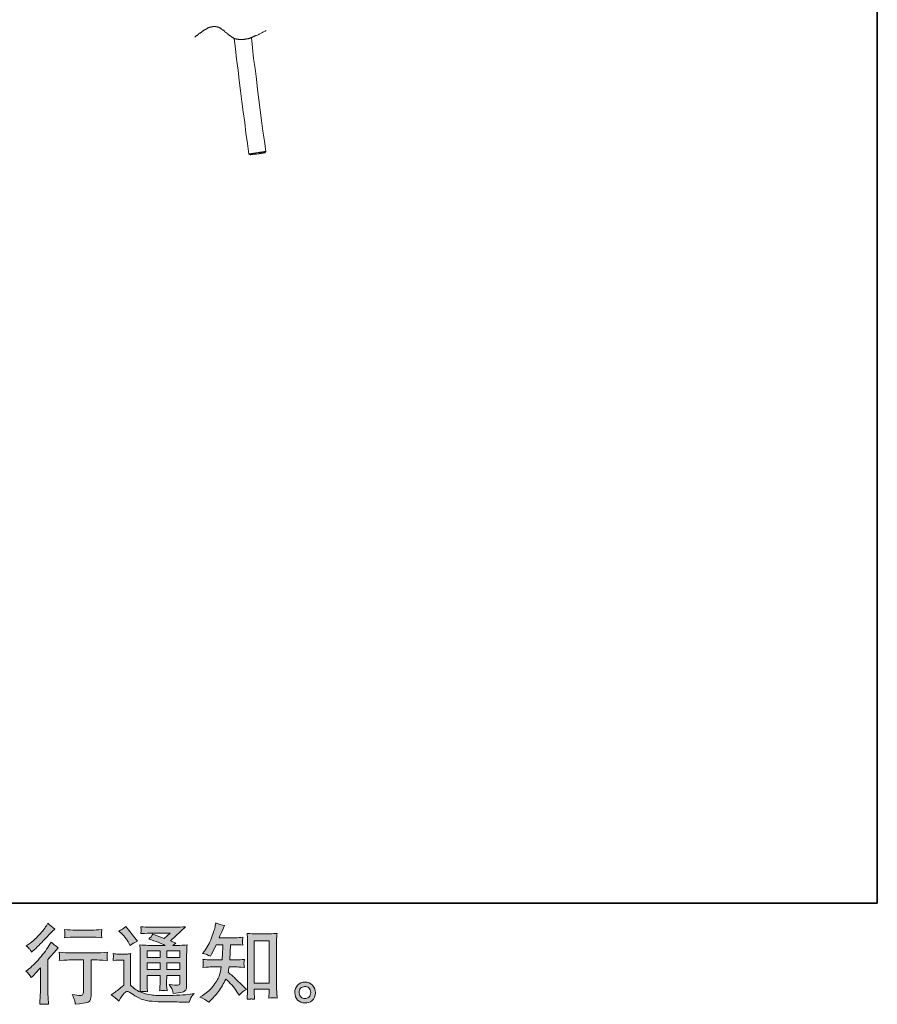
# Model space of a CAD drawing. Units: inches. Extents: x -463 to 528, y -299 to 407.
# Drawn here: x 279 to 528, y -299 to -13 of the extents above; entities that cross this region are included whole.
import ezdxf

# ---------------------------------------------------------------- set-up
doc = ezdxf.new("R2010")
doc.units = ezdxf.units.IN
doc.header["$MEASUREMENT"] = 0
doc.layers.add('图层 1', color=7, linetype='Continuous')

msp = doc.modelspace()

# ---------------------------------------------------------------- hatches: boundary and pattern name
at = {"layer": '图层 1'}
h = msp.add_hatch(color=7, dxfattribs=at)
h.dxf.hatch_style = 2
edge = h.paths.add_edge_path()
edge.add_spline(control_points=[(282.36, -291.15), (282.36, -291.15), (282.69, -290.8), (282.69, -290.8), (282.69, -290.8), (283.92, -289.52), (283.92, -289.52), (284.15, -289.27), (284.5, -288.88), (284.98, -288.36), (284.98, -288.36), (284.98, -295.32), (284.98, -295.32), (284.98, -295.73), (284.96, -296.21), (284.93, -296.75), (284.9, -297.29), (284.86, -298.01), (284.81, -298.92), (285.5, -298.82), (286.36, -298.82), (287.38, -298.92), (287.38, -298.92), (287.23, -296.92), (287.23, -296.92), (287.2, -296.52), (287.18, -295.99), (287.18, -295.32), (287.18, -295.32), (287.18, -285.92), (287.18, -285.92), (287.18, -285.92), (287.95, -285.03), (287.95, -285.03), (287.95, -285.03), (288.96, -283.87), (288.96, -283.87), (288.96, -283.87), (290.14, -282.49), (290.14, -282.49), (289.32, -281.85), (288.65, -281.29), (288.12, -280.81), (288.12, -280.81), (287.75, -281.45), (287.75, -281.45), (286.98, -282.75), (285.99, -284.11), (284.78, -285.52), (283.58, -286.94), (282.39, -288.1), (281.21, -289), (281.21, -289), (280.79, -289.32), (280.79, -289.32), (281.41, -289.78), (281.94, -290.39), (282.36, -291.15)], knot_values=[0, 0, 0, 0, 0.352778, 0.352778, 0.352778, 0.705556, 0.705556, 0.705556, 1.058333, 1.058333, 1.058333, 1.411111, 1.411111, 1.411111, 1.763889, 1.763889, 1.763889, 2.116667, 2.116667, 2.116667, 2.469444, 2.469444, 2.469444, 2.822222, 2.822222, 2.822222, 3.175, 3.175, 3.175, 3.527778, 3.527778, 3.527778, 3.880556, 3.880556, 3.880556, 4.233333, 4.233333, 4.233333, 4.586111, 4.586111, 4.586111, 4.938889, 4.938889, 4.938889, 5.291667, 5.291667, 5.291667, 5.644444, 5.644444, 5.644444, 5.997222, 5.997222, 5.997222, 6.35, 6.35, 6.35, 6.702778, 6.702778, 6.702778, 6.702778], degree=3, periodic=0)
edge.add_line((282.36, -291.15), (282.36, -291.15))
edge = h.paths.add_edge_path()
edge.add_spline(control_points=[(281.89, -282.93), (282.04, -283.13), (282.23, -283.41), (282.45, -283.77), (282.45, -283.77), (282.74, -283.5), (282.74, -283.5), (283.94, -282.4), (285.12, -281.23), (286.27, -280), (287.42, -278.78), (288.14, -278.03), (288.42, -277.75), (288.42, -277.75), (289.16, -277.04), (289.16, -277.04), (288.45, -276.51), (287.79, -275.95), (287.18, -275.36), (287.18, -275.36), (286.74, -276.07), (286.74, -276.07), (286.13, -277.04), (285.3, -278.07), (284.25, -279.16), (283.2, -280.24), (282.25, -281.04), (281.41, -281.55), (281.41, -281.55), (280.84, -281.9), (280.84, -281.9), (281.39, -282.39), (281.73, -282.73), (281.89, -282.93)], knot_values=[0, 0, 0, 0, 0.352778, 0.352778, 0.352778, 0.705556, 0.705556, 0.705556, 1.058333, 1.058333, 1.058333, 1.411111, 1.411111, 1.411111, 1.763889, 1.763889, 1.763889, 2.116667, 2.116667, 2.116667, 2.469444, 2.469444, 2.469444, 2.822222, 2.822222, 2.822222, 3.175, 3.175, 3.175, 3.527778, 3.527778, 3.527778, 3.880556, 3.880556, 3.880556, 3.880556], degree=3, periodic=0)
edge.add_line((281.89, -282.93), (281.89, -282.93))
edge = h.paths.add_edge_path()
edge.add_spline(control_points=[(290.46, -283.79), (290.46, -283.79), (290.56, -284.6), (290.56, -284.6), (290.56, -284.64), (290.55, -284.76), (290.54, -284.96), (290.53, -285.16), (290.52, -285.34), (290.51, -285.5), (290.51, -285.65), (290.49, -285.89), (290.46, -286.2), (292.48, -286.06), (293.53, -286), (293.61, -286), (293.61, -286), (297.51, -286), (297.51, -286), (297.51, -286), (297.51, -294.68), (297.51, -294.68), (297.51, -295.34), (297.45, -295.78), (297.35, -296), (297.24, -296.22), (296.97, -296.34), (296.53, -296.34), (296.08, -296.35), (295.3, -296.26), (294.18, -296.06), (294.66, -296.97), (294.93, -297.58), (295, -297.9), (295.06, -298.22), (295.11, -298.55), (295.14, -298.88), (296.98, -298.68), (298.12, -298.51), (298.57, -298.39), (299.03, -298.27), (299.34, -298.04), (299.49, -297.7), (299.64, -297.36), (299.72, -296.76), (299.72, -295.89), (299.72, -295.89), (299.72, -286), (299.72, -286), (299.72, -286), (301.1, -286), (301.1, -286), (301.38, -286), (302.5, -286.06), (304.48, -286.2), (304.41, -285.5), (304.37, -285.09), (304.36, -284.99), (304.35, -284.89), (304.36, -284.74), (304.38, -284.56), (304.4, -284.38), (304.43, -284.12), (304.48, -283.79), (303.1, -283.9), (301.96, -283.96), (301.07, -283.96), (301.07, -283.96), (293.61, -283.96), (293.61, -283.96), (292.92, -283.96), (291.87, -283.9), (290.46, -283.79)], knot_values=[0, 0, 0, 0, 0.352778, 0.352778, 0.352778, 0.705556, 0.705556, 0.705556, 1.058333, 1.058333, 1.058333, 1.411111, 1.411111, 1.411111, 1.763889, 1.763889, 1.763889, 2.116667, 2.116667, 2.116667, 2.469444, 2.469444, 2.469444, 2.822222, 2.822222, 2.822222, 3.175, 3.175, 3.175, 3.527778, 3.527778, 3.527778, 3.880556, 3.880556, 3.880556, 4.233333, 4.233333, 4.233333, 4.586111, 4.586111, 4.586111, 4.938889, 4.938889, 4.938889, 5.291667, 5.291667, 5.291667, 5.644444, 5.644444, 5.644444, 5.997222, 5.997222, 5.997222, 6.35, 6.35, 6.35, 6.702778, 6.702778, 6.702778, 7.055556, 7.055556, 7.055556, 7.408333, 7.408333, 7.408333, 7.761111, 7.761111, 7.761111, 8.113889, 8.113889, 8.113889, 8.466667, 8.466667, 8.466667, 8.466667], degree=3, periodic=0)
edge.add_line((290.46, -283.79), (290.46, -283.79))
edge = h.paths.add_edge_path()
edge.add_spline(control_points=[(299.91, -277.35), (299.91, -277.35), (295, -277.35), (295, -277.35), (294.25, -277.35), (293.24, -277.29), (291.99, -277.17), (291.99, -277.17), (292.09, -277.96), (292.09, -277.96), (292.13, -278.21), (292.13, -278.47), (292.09, -278.72), (292.06, -278.98), (292.03, -279.26), (291.99, -279.58), (293.16, -279.45), (294.17, -279.39), (295, -279.39), (295, -279.39), (299.91, -279.39), (299.91, -279.39), (300.69, -279.39), (301.67, -279.45), (302.87, -279.58), (302.87, -279.58), (302.75, -278.83), (302.75, -278.83), (302.72, -278.74), (302.71, -278.59), (302.73, -278.37), (302.73, -278.1), (302.78, -277.69), (302.87, -277.17), (301.57, -277.29), (300.59, -277.35), (299.91, -277.35)], knot_values=[0, 0, 0, 0, 0.352778, 0.352778, 0.352778, 0.705556, 0.705556, 0.705556, 1.058333, 1.058333, 1.058333, 1.411111, 1.411111, 1.411111, 1.763889, 1.763889, 1.763889, 2.116667, 2.116667, 2.116667, 2.469444, 2.469444, 2.469444, 2.822222, 2.822222, 2.822222, 3.175, 3.175, 3.175, 3.527778, 3.527778, 3.527778, 3.880556, 3.880556, 3.880556, 4.233333, 4.233333, 4.233333, 4.233333], degree=3, periodic=0)
edge.add_line((299.91, -277.35), (299.91, -277.35))
h = msp.add_hatch(color=7, dxfattribs=at)
h.dxf.hatch_style = 2
h.paths.add_polyline_path([(315.97, -283.33), (319.75, -283.33), (319.75, -285.36), (315.97, -285.36)])
h.paths.add_polyline_path([(315.97, -286.91), (319.75, -286.91), (319.75, -288.82), (315.97, -288.82)])
h.paths.add_polyline_path([(321.69, -286.91), (325.54, -286.91), (325.54, -288.82), (321.69, -288.82)])
h.paths.add_polyline_path([(321.69, -283.33), (325.54, -283.33), (325.54, -285.36), (321.69, -285.36)])
edge = h.paths.add_edge_path()
edge.add_spline(control_points=[(308.52, -278.29), (308.7, -278.47), (309.05, -278.86), (309.56, -279.45), (310.07, -280.04), (310.45, -280.6), (310.69, -281.11), (310.69, -281.11), (311.04, -281.82), (311.04, -281.82), (311.7, -281.34), (312.4, -280.93), (313.16, -280.59), (313.16, -280.59), (309.81, -276.34), (309.81, -276.34), (309.15, -276.84), (308.47, -277.27), (307.76, -277.63), (307.76, -277.63), (308.52, -278.29), (308.52, -278.29)], knot_values=[0, 0, 0, 0, 1, 1, 1, 2, 2, 2, 3, 3, 3, 4, 4, 4, 5, 5, 5, 6, 6, 6, 7, 7, 7, 7], degree=3, periodic=0)
edge = h.paths.add_edge_path()
edge.add_spline(control_points=[(307.76, -297.96), (308.43, -296.83), (308.96, -296.06), (309.34, -295.67), (309.67, -295.32), (309.95, -295.15), (310.18, -295.16), (310.42, -295.17), (310.84, -295.38), (311.43, -295.79), (312.02, -296.2), (312.75, -296.63), (313.62, -297.08), (314.49, -297.54), (315.48, -297.83), (316.58, -297.96), (317.68, -298.09), (318.86, -298.17), (320.11, -298.19), (320.11, -298.19), (322.65, -298.21), (322.65, -298.21), (324.66, -298.24), (326.15, -298.27), (327.14, -298.28), (327.14, -298.28), (328.18, -298.31), (328.18, -298.31), (328.47, -297.55), (328.7, -297.04), (328.87, -296.79), (329.03, -296.53), (329.3, -296.2), (329.66, -295.77), (329.66, -295.77), (328.55, -295.94), (328.55, -295.94), (326.8, -296.22), (324.46, -296.36), (321.52, -296.36), (319.64, -296.38), (318.18, -296.33), (317.13, -296.21), (316.09, -296.1), (315.03, -295.78), (313.94, -295.25), (314.52, -295.18), (314.86, -295.15), (314.98, -295.16), (315.09, -295.17), (315.46, -295.2), (316.09, -295.25), (316.09, -295.25), (315.99, -293.97), (315.99, -293.97), (315.97, -293.79), (315.97, -293.32), (315.97, -292.56), (315.97, -292.56), (315.97, -290.56), (315.97, -290.56), (315.97, -290.56), (319.75, -290.56), (319.75, -290.56), (319.75, -290.56), (319.75, -292.68), (319.75, -292.68), (319.75, -293.13), (319.74, -293.49), (319.72, -293.78), (319.71, -294.07), (319.67, -294.47), (319.62, -294.98), (320.35, -294.88), (321.07, -294.88), (321.79, -294.98), (321.79, -294.98), (321.7, -293.94), (321.7, -293.94), (321.68, -293.83), (321.66, -293.6), (321.66, -293.26), (321.65, -292.92), (321.66, -292.73), (321.67, -292.68), (321.67, -292.68), (321.7, -290.56), (321.7, -290.56), (321.7, -290.56), (325.54, -290.56), (325.54, -290.56), (325.54, -290.56), (325.54, -292.51), (325.54, -292.51), (325.54, -292.84), (325.5, -293.05), (325.41, -293.16), (325.33, -293.27), (325.15, -293.33), (324.87, -293.35), (324.56, -293.38), (323.74, -293.33), (322.4, -293.18), (322.4, -293.18), (323.14, -294.31), (323.14, -294.31), (323.28, -294.51), (323.42, -294.99), (323.56, -295.74), (325.83, -295.58), (327.04, -295.26), (327.2, -294.78), (327.37, -294.3), (327.46, -293.93), (327.48, -293.65), (327.48, -293.65), (327.48, -284.63), (327.48, -284.63), (327.48, -284.18), (327.49, -283.73), (327.5, -283.25), (327.52, -282.78), (327.55, -282.25), (327.6, -281.66), (326.89, -281.74), (326.2, -281.78), (325.54, -281.78), (325.54, -281.78), (323.42, -281.78), (323.42, -281.78), (323.42, -281.78), (324.33, -281.16), (324.33, -281.16), (324.33, -281.16), (322.78, -280.51), (322.78, -280.51), (322.78, -280.51), (327.13, -276.36), (327.13, -276.36), (326.15, -276.44), (325.15, -276.48), (324.13, -276.48), (324.13, -276.48), (316.93, -276.48), (316.93, -276.48), (315.92, -276.48), (315, -276.44), (314.17, -276.36), (314.24, -276.92), (314.26, -277.24), (314.25, -277.34), (314.25, -277.44), (314.24, -277.57), (314.23, -277.73), (314.22, -277.87), (314.21, -278.1), (314.17, -278.38), (315.84, -278.28), (316.71, -278.23), (316.78, -278.23), (316.78, -278.23), (322.68, -278.23), (322.68, -278.23), (322.68, -278.23), (320.98, -279.77), (320.98, -279.77), (320.98, -279.77), (317.66, -278.5), (317.66, -278.5), (317.34, -279.02), (316.95, -279.52), (316.51, -279.99), (318.51, -280.58), (320.09, -281.17), (321.23, -281.78), (321.23, -281.78), (316.26, -281.78), (316.26, -281.78), (315.49, -281.78), (314.7, -281.74), (313.88, -281.66), (313.88, -281.66), (313.95, -282.99), (313.95, -282.99), (314, -283.97), (314.02, -284.48), (314.02, -284.51), (314.02, -284.51), (314.02, -292.8), (314.02, -292.8), (314.02, -293.37), (314.02, -293.81), (314, -294.11), (313.98, -294.4), (313.95, -294.81), (313.89, -295.34), (312.96, -294.85), (312.04, -294.2), (311.13, -293.39), (311.13, -293.39), (311.13, -285.92), (311.13, -285.92), (311.13, -285.65), (311.13, -285.41), (311.14, -285.18), (311.15, -284.95), (311.19, -284.61), (311.25, -284.18), (310.77, -284.26), (310.35, -284.31), (309.98, -284.31), (309.98, -284.31), (307.56, -284.31), (307.56, -284.31), (307.1, -284.31), (306.62, -284.27), (306.11, -284.19), (306.11, -284.19), (306.2, -284.89), (306.2, -284.89), (306.2, -284.93), (306.2, -285.04), (306.19, -285.19), (306.18, -285.36), (306.17, -285.5), (306.16, -285.62), (306.15, -285.74), (306.14, -285.92), (306.11, -286.18), (306.11, -286.18), (306.94, -286.11), (306.94, -286.11), (307.34, -286.07), (307.56, -286.06), (307.61, -286.06), (307.61, -286.06), (309.19, -286.06), (309.19, -286.06), (309.19, -286.06), (309.19, -293.37), (309.19, -293.37), (308.1, -294.3), (307.18, -295.03), (306.43, -295.57), (306.43, -295.57), (305.59, -296.19), (305.59, -296.19), (306.41, -296.75), (307.13, -297.34), (307.76, -297.96)], knot_values=[0, 0, 0, 0, 0.352778, 0.352778, 0.352778, 0.705556, 0.705556, 0.705556, 1.058333, 1.058333, 1.058333, 1.411111, 1.411111, 1.411111, 1.763889, 1.763889, 1.763889, 2.116667, 2.116667, 2.116667, 2.469444, 2.469444, 2.469444, 2.822222, 2.822222, 2.822222, 3.175, 3.175, 3.175, 3.527778, 3.527778, 3.527778, 3.880556, 3.880556, 3.880556, 4.233333, 4.233333, 4.233333, 4.586111, 4.586111, 4.586111, 4.938889, 4.938889, 4.938889, 5.291667, 5.291667, 5.291667, 5.644444, 5.644444, 5.644444, 5.997222, 5.997222, 5.997222, 6.35, 6.35, 6.35, 6.702778, 6.702778, 6.702778, 7.055556, 7.055556, 7.055556, 7.408333, 7.408333, 7.408333, 7.761111, 7.761111, 7.761111, 8.113889, 8.113889, 8.113889, 8.466667, 8.466667, 8.466667, 8.819444, 8.819444, 8.819444, 9.172222, 9.172222, 9.172222, 9.525, 9.525, 9.525, 9.877778, 9.877778, 9.877778, 10.230556, 10.230556, 10.230556, 10.583333, 10.583333, 10.583333, 10.936111, 10.936111, 10.936111, 11.288889, 11.288889, 11.288889, 11.641667, 11.641667, 11.641667, 11.994444, 11.994444, 11.994444, 12.347222, 12.347222, 12.347222, 12.7, 12.7, 12.7, 13.052778, 13.052778, 13.052778, 13.405556, 13.405556, 13.405556, 13.758333, 13.758333, 13.758333, 14.111111, 14.111111, 14.111111, 14.463889, 14.463889, 14.463889, 14.816667, 14.816667, 14.816667, 15.169444, 15.169444, 15.169444, 15.522222, 15.522222, 15.522222, 15.875, 15.875, 15.875, 16.227778, 16.227778, 16.227778, 16.580556, 16.580556, 16.580556, 16.933333, 16.933333, 16.933333, 17.286111, 17.286111, 17.286111, 17.638889, 17.638889, 17.638889, 17.991667, 17.991667, 17.991667, 18.344444, 18.344444, 18.344444, 18.697222, 18.697222, 18.697222, 19.05, 19.05, 19.05, 19.402778, 19.402778, 19.402778, 19.755556, 19.755556, 19.755556, 20.108333, 20.108333, 20.108333, 20.461111, 20.461111, 20.461111, 20.813889, 20.813889, 20.813889, 21.166667, 21.166667, 21.166667, 21.519444, 21.519444, 21.519444, 21.872222, 21.872222, 21.872222, 22.225, 22.225, 22.225, 22.577778, 22.577778, 22.577778, 22.930556, 22.930556, 22.930556, 23.283333, 23.283333, 23.283333, 23.636111, 23.636111, 23.636111, 23.988889, 23.988889, 23.988889, 24.341667, 24.341667, 24.341667, 24.694444, 24.694444, 24.694444, 25.047222, 25.047222, 25.047222, 25.4, 25.4, 25.4, 25.752778, 25.752778, 25.752778, 26.105556, 26.105556, 26.105556, 26.458333, 26.458333, 26.458333, 26.811111, 26.811111, 26.811111, 27.163889, 27.163889, 27.163889, 27.516667, 27.516667, 27.516667, 27.869444, 27.869444, 27.869444, 28.222222, 28.222222, 28.222222, 28.575, 28.575, 28.575, 28.927778, 28.927778, 28.927778, 29.280556, 29.280556, 29.280556, 29.280556], degree=3, periodic=0)
edge.add_line((307.76, -297.96), (307.76, -297.96))
h = msp.add_hatch(color=7, dxfattribs=at)
h.dxf.hatch_style = 2
h.paths.add_polyline_path([(347.13, -280.49), (351.41, -280.49), (351.41, -292.76), (347.13, -292.76)])
edge = h.paths.add_edge_path()
edge.add_spline(control_points=[(333.88, -298.34), (333.88, -298.34), (334.34, -297.9), (334.34, -297.9), (335.12, -297.16), (335.91, -296.24), (336.71, -295.17), (337.52, -294.09), (338.23, -292.9), (338.86, -291.58), (340.06, -292.63), (341.14, -293.87), (342.09, -295.28), (342.09, -295.28), (342.71, -296.22), (342.71, -296.22), (343.33, -295.6), (344.05, -295.04), (344.85, -294.57), (344.85, -294.57), (343.47, -293.21), (343.47, -293.21), (343.47, -293.21), (341.89, -291.66), (341.89, -291.66), (341.19, -291), (340.4, -290.32), (339.53, -289.61), (339.62, -289.15), (339.71, -288.63), (339.8, -288.05), (339.8, -288.05), (341.89, -288.05), (341.89, -288.05), (342.12, -288.05), (342.9, -288.1), (344.24, -288.18), (344.15, -287.59), (344.11, -287.23), (344.12, -287.1), (344.13, -286.96), (344.14, -286.81), (344.15, -286.65), (344.15, -286.48), (344.19, -286.23), (344.24, -285.89), (343.4, -285.97), (342.6, -286.01), (341.84, -286.01), (341.84, -286.01), (339.99, -286.01), (339.99, -286.01), (339.99, -286.01), (340.19, -281.61), (340.19, -281.61), (340.19, -281.61), (341.67, -281.61), (341.67, -281.61), (342.33, -281.61), (343.04, -281.65), (343.79, -281.73), (343.79, -281.73), (343.74, -281.04), (343.74, -281.04), (343.71, -280.81), (343.69, -280.65), (343.7, -280.59), (343.71, -280.52), (343.72, -280.4), (343.73, -280.22), (343.74, -280.04), (343.77, -279.78), (343.82, -279.44), (343.04, -279.53), (342.33, -279.57), (341.67, -279.57), (341.67, -279.57), (336.93, -279.57), (336.93, -279.57), (337.21, -278.88), (337.57, -278.06), (338, -277.13), (338, -277.13), (338.49, -276.04), (338.49, -276.04), (337.65, -275.91), (336.81, -275.64), (335.97, -275.23), (335.97, -275.23), (335.8, -276.14), (335.8, -276.14), (335.65, -276.86), (335.29, -278.01), (334.71, -279.6), (334.14, -281.18), (333.42, -282.5), (332.54, -283.56), (332.54, -283.56), (332.07, -284.12), (332.07, -284.12), (332.95, -284.32), (333.72, -284.59), (334.39, -284.94), (334.39, -284.94), (334.67, -284.37), (334.67, -284.37), (334.67, -284.37), (335.55, -282.69), (335.55, -282.69), (335.55, -282.69), (336.1, -281.61), (336.1, -281.61), (336.1, -281.61), (337.97, -281.61), (337.97, -281.61), (337.97, -281.61), (337.87, -284.71), (337.87, -284.71), (337.86, -284.81), (337.82, -285.24), (337.77, -286.01), (337.77, -286.01), (334.64, -286.01), (334.64, -286.01), (333.87, -286.01), (333.06, -285.97), (332.22, -285.89), (332.27, -286.52), (332.3, -286.9), (332.31, -287.02), (332.31, -287.14), (332.31, -287.29), (332.3, -287.47), (332.28, -287.65), (332.26, -287.89), (332.22, -288.18), (333.55, -288.1), (334.36, -288.05), (334.64, -288.05), (334.64, -288.05), (337.55, -288.05), (337.55, -288.05), (337.39, -288.94), (337.17, -289.82), (336.91, -290.69), (336.65, -291.57), (336.02, -292.59), (335.04, -293.76), (334.05, -294.94), (333.04, -295.83), (332, -296.42), (332, -296.42), (331.31, -296.81), (331.31, -296.81), (332.38, -297.27), (333.23, -297.78), (333.88, -298.34)], knot_values=[0, 0, 0, 0, 0.352778, 0.352778, 0.352778, 0.705556, 0.705556, 0.705556, 1.058333, 1.058333, 1.058333, 1.411111, 1.411111, 1.411111, 1.763889, 1.763889, 1.763889, 2.116667, 2.116667, 2.116667, 2.469444, 2.469444, 2.469444, 2.822222, 2.822222, 2.822222, 3.175, 3.175, 3.175, 3.527778, 3.527778, 3.527778, 3.880556, 3.880556, 3.880556, 4.233333, 4.233333, 4.233333, 4.586111, 4.586111, 4.586111, 4.938889, 4.938889, 4.938889, 5.291667, 5.291667, 5.291667, 5.644444, 5.644444, 5.644444, 5.997222, 5.997222, 5.997222, 6.35, 6.35, 6.35, 6.702778, 6.702778, 6.702778, 7.055556, 7.055556, 7.055556, 7.408333, 7.408333, 7.408333, 7.761111, 7.761111, 7.761111, 8.113889, 8.113889, 8.113889, 8.466667, 8.466667, 8.466667, 8.819444, 8.819444, 8.819444, 9.172222, 9.172222, 9.172222, 9.525, 9.525, 9.525, 9.877778, 9.877778, 9.877778, 10.230556, 10.230556, 10.230556, 10.583333, 10.583333, 10.583333, 10.936111, 10.936111, 10.936111, 11.288889, 11.288889, 11.288889, 11.641667, 11.641667, 11.641667, 11.994444, 11.994444, 11.994444, 12.347222, 12.347222, 12.347222, 12.7, 12.7, 12.7, 13.052778, 13.052778, 13.052778, 13.405556, 13.405556, 13.405556, 13.758333, 13.758333, 13.758333, 14.111111, 14.111111, 14.111111, 14.463889, 14.463889, 14.463889, 14.816667, 14.816667, 14.816667, 15.169444, 15.169444, 15.169444, 15.522222, 15.522222, 15.522222, 15.875, 15.875, 15.875, 16.227778, 16.227778, 16.227778, 16.580556, 16.580556, 16.580556, 16.933333, 16.933333, 16.933333, 17.286111, 17.286111, 17.286111, 17.638889, 17.638889, 17.638889, 17.991667, 17.991667, 17.991667, 18.344444, 18.344444, 18.344444, 18.344444], degree=3, periodic=0)
edge.add_line((333.88, -298.34), (333.88, -298.34))
edge = h.paths.add_edge_path()
edge.add_spline(control_points=[(346.14, -297.37), (346.26, -297.36), (346.61, -297.4), (347.21, -297.46), (347.21, -297.46), (347.18, -296.65), (347.18, -296.65), (347.18, -296.65), (347.13, -295.86), (347.13, -295.86), (347.13, -295.86), (347.13, -294.5), (347.13, -294.5), (347.13, -294.5), (351.41, -294.5), (351.41, -294.5), (351.41, -294.5), (351.41, -295.98), (351.41, -295.98), (351.41, -296.06), (351.4, -296.2), (351.38, -296.41), (351.37, -296.61), (351.36, -296.85), (351.36, -297.09), (352.02, -297.04), (352.42, -297.01), (352.58, -297), (352.72, -296.99), (353.12, -297.03), (353.76, -297.09), (353.76, -297.09), (353.66, -295.44), (353.66, -295.44), (353.63, -294.95), (353.61, -294.4), (353.61, -293.8), (353.61, -293.8), (353.61, -281.02), (353.61, -281.02), (353.61, -280.51), (353.61, -280.09), (353.62, -279.76), (353.63, -279.43), (353.67, -278.95), (353.73, -278.33), (352.41, -278.41), (351.65, -278.45), (351.45, -278.45), (351.45, -278.45), (347.28, -278.45), (347.28, -278.45), (346.99, -278.45), (346.26, -278.41), (345.07, -278.33), (345.07, -278.33), (345.17, -279.66), (345.17, -279.66), (345.18, -279.86), (345.19, -280.32), (345.19, -281.02), (345.19, -281.02), (345.19, -294.11), (345.19, -294.11), (345.19, -294.57), (345.17, -295.05), (345.14, -295.57), (345.11, -296.09), (345.08, -296.72), (345.04, -297.46), (345.66, -297.41), (346.03, -297.38), (346.14, -297.37)], knot_values=[0, 0, 0, 0, 0.352778, 0.352778, 0.352778, 0.705556, 0.705556, 0.705556, 1.058333, 1.058333, 1.058333, 1.411111, 1.411111, 1.411111, 1.763889, 1.763889, 1.763889, 2.116667, 2.116667, 2.116667, 2.469444, 2.469444, 2.469444, 2.822222, 2.822222, 2.822222, 3.175, 3.175, 3.175, 3.527778, 3.527778, 3.527778, 3.880556, 3.880556, 3.880556, 4.233333, 4.233333, 4.233333, 4.586111, 4.586111, 4.586111, 4.938889, 4.938889, 4.938889, 5.291667, 5.291667, 5.291667, 5.644444, 5.644444, 5.644444, 5.997222, 5.997222, 5.997222, 6.35, 6.35, 6.35, 6.702778, 6.702778, 6.702778, 7.055556, 7.055556, 7.055556, 7.408333, 7.408333, 7.408333, 7.761111, 7.761111, 7.761111, 8.113889, 8.113889, 8.113889, 8.466667, 8.466667, 8.466667, 8.466667], degree=3, periodic=0)
edge.add_line((346.14, -297.37), (346.14, -297.37))
h = msp.add_hatch(color=7, dxfattribs=at)
h.dxf.hatch_style = 2
edge = h.paths.add_edge_path()
edge.add_spline(control_points=[(360.73, -296.86), (360.4, -296.59), (360.21, -296.18), (360.18, -295.62), (360.13, -295.04), (360.26, -294.59), (360.58, -294.27), (360.91, -293.95), (361.29, -293.79), (361.74, -293.77), (362.2, -293.75), (362.61, -293.88), (362.97, -294.17), (363.33, -294.46), (363.51, -294.9), (363.52, -295.5), (363.53, -296.09), (363.35, -296.53), (362.98, -296.84), (362.61, -297.14), (362.21, -297.29), (361.79, -297.27), (361.42, -297.27), (361.07, -297.13), (360.73, -296.86)], knot_values=[0, 0, 0, 0, 0.352778, 0.352778, 0.352778, 0.705556, 0.705556, 0.705556, 1.058333, 1.058333, 1.058333, 1.411111, 1.411111, 1.411111, 1.763889, 1.763889, 1.763889, 2.116667, 2.116667, 2.116667, 2.469444, 2.469444, 2.469444, 2.822222, 2.822222, 2.822222, 2.822222], degree=3, periodic=0)
edge.add_line((360.73, -296.86), (360.73, -296.86))
edge = h.paths.add_edge_path()
edge.add_spline(control_points=[(364.04, -293.4), (363.45, -292.77), (362.73, -292.46), (361.87, -292.47), (361, -292.48), (360.29, -292.77), (359.72, -293.35), (359.15, -293.93), (358.88, -294.66), (358.9, -295.55), (358.92, -296.43), (359.19, -297.14), (359.72, -297.68), (360.26, -298.21), (360.96, -298.5), (361.81, -298.53), (362.62, -298.56), (363.32, -298.33), (363.93, -297.82), (364.54, -297.31), (364.86, -296.57), (364.89, -295.6), (364.91, -294.76), (364.62, -294.02), (364.04, -293.4)], knot_values=[0, 0, 0, 0, 0.352778, 0.352778, 0.352778, 0.705556, 0.705556, 0.705556, 1.058333, 1.058333, 1.058333, 1.411111, 1.411111, 1.411111, 1.763889, 1.763889, 1.763889, 2.116667, 2.116667, 2.116667, 2.469444, 2.469444, 2.469444, 2.822222, 2.822222, 2.822222, 2.822222], degree=3, periodic=0)
edge.add_line((364.04, -293.4), (364.04, -293.4))

# ---------------------------------------------------------------- linework, layer by layer
at = {"layer": '图层 1', "color": 7, "lineweight": 35}
msp.add_lwpolyline([(528.12, -269.54), (-460.44, -269.54), (-460.44, 370.78), (528.12, 370.78), (528.12, -269.54)], dxfattribs=at)
at = {"layer": '图层 1', "color": 7, "lineweight": 9}
for points in [[(329.84, -17.83), (330.19, -17.57), (330.36, -17.39), (330.53, -17.31), (330.71, -17.14), (330.88, -17.05), (330.97, -16.88), (331.14, -16.79), (331.23, -16.7), (331.32, -16.62), (331.4, -16.62), (331.48, -16.53), (331.58, -16.44), (331.67, -16.44), (331.75, -16.36), (331.84, -16.27), (331.92, -16.27), (332.02, -16.18), (332.1, -16.1), (332.18, -16.1), (332.27, -16), (332.36, -15.92), (332.45, -15.83), (332.53, -15.83), (332.62, -15.75), (332.7, -15.66), (332.79, -15.66), (332.88, -15.57), (332.96, -15.57), (333.06, -15.48), (333.14, -15.48), (333.23, -15.4), (333.31, -15.4), (333.4, -15.31), (333.49, -15.31), (333.57, -15.23), (333.66, -15.14), (333.75, -15.14), (333.83, -15.14), (333.92, -15.05), (334.01, -15.05), (334.1, -14.96), (334.18, -14.96), (334.27, -14.96), (334.35, -14.88), (334.45, -14.88), (334.53, -14.88), (334.62, -14.79), (334.7, -14.79), (334.79, -14.79), (334.88, -14.79), (334.96, -14.79), (335.05, -14.79), (335.05, -14.71), (335.14, -14.71), (335.23, -14.71), (335.31, -14.71), (335.4, -14.71), (335.48, -14.71), (335.57, -14.71), (335.65, -14.71), (335.74, -14.71), (335.83, -14.71), (335.92, -14.71), (336, -14.71), (336, -14.79), (336.09, -14.79), (336.18, -14.79), (336.26, -14.79), (336.35, -14.79), (336.44, -14.88), (336.53, -14.88), (336.61, -14.88), (336.61, -14.96), (336.7, -14.96), (336.79, -14.96), (336.87, -15.05), (336.96, -15.05), (337.05, -15.14), (337.14, -15.14), (337.22, -15.23), (337.31, -15.23), (337.4, -15.31), (337.48, -15.4), (337.57, -15.48), (337.66, -15.48), (337.74, -15.57), (337.82, -15.57), (337.82, -15.66), (337.92, -15.66), (338, -15.75), (338.09, -15.83), (338.18, -15.83), (338.26, -15.92), (338.26, -16), (338.35, -16), (338.43, -16.1), (338.61, -16.18), (338.69, -16.36), (338.87, -16.44), (339.13, -16.7), (339.31, -16.79), (339.48, -16.96), (339.57, -17.05), (339.65, -17.14), (339.74, -17.14), (339.82, -17.22), (339.91, -17.31), (340, -17.31), (340, -17.39), (340.09, -17.49), (340.18, -17.49), (340.26, -17.57), (340.35, -17.57), (340.43, -17.66), (340.52, -17.74), (340.6, -17.83), (340.69, -17.83), (340.78, -17.92), (340.87, -17.92), (340.96, -18.01), (341.04, -18.01), (341.13, -18.09), (341.21, -18.09), (341.3, -18.18), (341.39, -18.18), (341.48, -18.27), (341.56, -18.27), (341.65, -18.27), (341.74, -18.27), (341.82, -18.35), (341.91, -18.35), (341.99, -18.44), (342.08, -18.44), (342.17, -18.44), (342.26, -18.44), (342.34, -18.44), (342.43, -18.44), (342.52, -18.53), (342.6, -18.53), (342.69, -18.53), (342.78, -18.53), (342.87, -18.53), (342.95, -18.53), (343.04, -18.53), (343.12, -18.53), (343.22, -18.53), (343.3, -18.53), (343.39, -18.53), (343.47, -18.53), (343.56, -18.53), (343.65, -18.53), (343.73, -18.53), (343.82, -18.53), (343.91, -18.53), (344, -18.53), (344.08, -18.53), (344.17, -18.53), (344.26, -18.44), (344.34, -18.44), (344.43, -18.44), (344.51, -18.44), (344.6, -18.44), (344.69, -18.44), (344.77, -18.35), (344.86, -18.35), (344.95, -18.35), (345.04, -18.35), (345.13, -18.27), (345.21, -18.27), (345.3, -18.27), (345.38, -18.27), (345.47, -18.18), (345.55, -18.18), (345.65, -18.18), (345.73, -18.09), (345.82, -18.09), (345.9, -18.09), (345.99, -18.01), (346.08, -18.01), (346.16, -18.01), (346.25, -17.92), (346.34, -17.92), (346.43, -17.92), (346.51, -17.83), (346.6, -17.83), (346.69, -17.74), (346.77, -17.74), (346.86, -17.74), (346.94, -17.66), (347.04, -17.66), (347.12, -17.57), (347.21, -17.57), (347.29, -17.49), (347.38, -17.49), (347.47, -17.49), (347.55, -17.39), (347.64, -17.39), (347.73, -17.31), (347.81, -17.31), (348.08, -17.22), (348.25, -17.14), (348.42, -17.05), (348.59, -16.96), (348.77, -16.88), (348.94, -16.79), (349.12, -16.62), (349.3, -16.53), (349.47, -16.44), (349.64, -16.36), (349.81, -16.27), (350.25, -16.1), (350.59, -15.92)], [(341.3, -18.18), (341.65, -21.22), (341.99, -24.26), (342.43, -27.39), (342.78, -30.42), (343.12, -33.47), (343.56, -36.51), (343.91, -39.55), (344.34, -42.59), (344.69, -45.72), (345.13, -48.76), (345.55, -51.79)], [(346.34, -17.92), (346.6, -20.96), (346.94, -24), (347.38, -26.95), (347.73, -29.99), (348.08, -33.03), (348.42, -36.07), (348.86, -39.02), (349.21, -42.07), (349.64, -45.11), (350.07, -48.06), (350.51, -51.1)], [(345.55, -51.79), (345.65, -51.79), (345.73, -51.79), (345.73, -51.71), (345.82, -51.71), (345.9, -51.71), (345.99, -51.71), (346.08, -51.71), (346.16, -51.71), (346.25, -51.71), (346.34, -51.71), (346.43, -51.62), (346.51, -51.62), (346.6, -51.62), (346.69, -51.62), (346.77, -51.62), (346.86, -51.62), (346.94, -51.62), (347.04, -51.54), (347.12, -51.54), (347.21, -51.54), (347.29, -51.54), (347.38, -51.54), (347.55, -51.54), (347.64, -51.45), (347.81, -51.45), (347.99, -51.45)], [(347.99, -51.45), (348.25, -51.36), (348.34, -51.36), (348.51, -51.36), (348.59, -51.36), (348.69, -51.36), (348.77, -51.36), (348.86, -51.27), (348.94, -51.27), (349.03, -51.27), (349.12, -51.27), (349.21, -51.27), (349.3, -51.27), (349.38, -51.27), (349.47, -51.27), (349.47, -51.19), (349.55, -51.19), (349.64, -51.19), (349.72, -51.19), (349.81, -51.19), (349.9, -51.19), (349.99, -51.19), (350.07, -51.19), (350.07, -51.1), (350.16, -51.1), (350.25, -51.1), (350.33, -51.1), (350.42, -51.1), (350.51, -51.1)], [(350.25, -51.45), (350.16, -51.45), (350.07, -51.45), (349.99, -51.45), (349.9, -51.45), (349.81, -51.45), (349.72, -51.45), (349.72, -51.54), (349.64, -51.54), (349.55, -51.54), (349.47, -51.54), (349.38, -51.54), (349.3, -51.54), (349.21, -51.54), (349.12, -51.54), (349.03, -51.62), (348.94, -51.62), (348.86, -51.62), (348.77, -51.62), (348.69, -51.62), (348.59, -51.62), (348.51, -51.71), (348.34, -51.71), (348.25, -51.71), (348.08, -51.71)], [(350.25, -51.45), (350.33, -51.27), (350.51, -51.1)], [(345.55, -51.79), (345.9, -52.05)], [(348.08, -51.71), (347.81, -51.79), (347.73, -51.79), (347.64, -51.79), (347.55, -51.79), (347.47, -51.79), (347.38, -51.79), (347.29, -51.79), (347.21, -51.88), (347.12, -51.88), (347.04, -51.88), (346.94, -51.88), (346.86, -51.88), (346.77, -51.88), (346.69, -51.88), (346.69, -51.97), (346.6, -51.97), (346.51, -51.97), (346.43, -51.97), (346.34, -51.97), (346.25, -51.97), (346.16, -51.97), (346.08, -51.97), (345.99, -52.05), (345.9, -52.05)]]:
    msp.add_lwpolyline(points, dxfattribs=at)
at = {"layer": '图层 1', "color": 7, "lineweight": 0}
for points in [[(347.13, -280.49), (351.41, -280.49), (351.41, -292.76), (347.13, -292.76), (347.13, -280.49)], [(315.97, -283.33), (319.75, -283.33), (319.75, -285.36), (315.97, -285.36), (315.97, -283.33)], [(321.69, -283.33), (325.54, -283.33), (325.54, -285.36), (321.69, -285.36), (321.69, -283.33)], [(315.97, -286.91), (319.75, -286.91), (319.75, -288.82), (315.97, -288.82), (315.97, -286.91)], [(321.69, -286.91), (325.54, -286.91), (325.54, -288.82), (321.69, -288.82), (321.69, -286.91)]]:
    msp.add_lwpolyline(points, dxfattribs=at)
for points, knots in [([(281.89, -282.93), (282.04, -283.13), (282.23, -283.41), (282.45, -283.77), (282.45, -283.77), (282.74, -283.5), (282.74, -283.5), (283.94, -282.4), (285.12, -281.23), (286.27, -280), (287.42, -278.78), (288.14, -278.03), (288.42, -277.75), (288.42, -277.75), (289.16, -277.04), (289.16, -277.04), (288.45, -276.51), (287.79, -275.95), (287.18, -275.36), (287.18, -275.36), (286.74, -276.07), (286.74, -276.07), (286.13, -277.04), (285.3, -278.07), (284.25, -279.16), (283.2, -280.24), (282.25, -281.04), (281.41, -281.55), (281.41, -281.55), (280.84, -281.9), (280.84, -281.9), (281.39, -282.39), (281.73, -282.73), (281.89, -282.93)], [0, 0, 0, 0, 1, 1, 1, 2, 2, 2, 3, 3, 3, 4, 4, 4, 5, 5, 5, 6, 6, 6, 7, 7, 7, 8, 8, 8, 9, 9, 9, 10, 10, 10, 11, 11, 11, 11]), ([(299.91, -277.35), (299.91, -277.35), (295, -277.35), (295, -277.35), (294.25, -277.35), (293.24, -277.29), (291.99, -277.17), (291.99, -277.17), (292.09, -277.96), (292.09, -277.96), (292.13, -278.21), (292.13, -278.47), (292.09, -278.72), (292.06, -278.98), (292.03, -279.26), (291.99, -279.58), (293.16, -279.45), (294.17, -279.39), (295, -279.39), (295, -279.39), (299.91, -279.39), (299.91, -279.39), (300.69, -279.39), (301.67, -279.45), (302.87, -279.58), (302.87, -279.58), (302.75, -278.83), (302.75, -278.83), (302.72, -278.74), (302.71, -278.59), (302.73, -278.37), (302.73, -278.1), (302.78, -277.69), (302.87, -277.17), (301.57, -277.29), (300.59, -277.35), (299.91, -277.35)], [0, 0, 0, 0, 1, 1, 1, 2, 2, 2, 3, 3, 3, 4, 4, 4, 5, 5, 5, 6, 6, 6, 7, 7, 7, 8, 8, 8, 9, 9, 9, 10, 10, 10, 11, 11, 11, 12, 12, 12, 12]), ([(307.76, -297.96), (308.43, -296.83), (308.96, -296.06), (309.34, -295.67), (309.67, -295.32), (309.95, -295.15), (310.18, -295.16), (310.42, -295.17), (310.84, -295.38), (311.43, -295.79), (312.02, -296.2), (312.75, -296.63), (313.62, -297.08), (314.49, -297.54), (315.48, -297.83), (316.58, -297.96), (317.68, -298.09), (318.86, -298.17), (320.11, -298.19), (320.11, -298.19), (322.65, -298.21), (322.65, -298.21), (324.66, -298.24), (326.15, -298.27), (327.14, -298.28), (327.14, -298.28), (328.18, -298.31), (328.18, -298.31), (328.47, -297.55), (328.7, -297.04), (328.87, -296.79), (329.03, -296.53), (329.3, -296.2), (329.66, -295.77), (329.66, -295.77), (328.55, -295.94), (328.55, -295.94), (326.8, -296.22), (324.46, -296.36), (321.52, -296.36), (319.64, -296.38), (318.18, -296.33), (317.13, -296.21), (316.09, -296.1), (315.03, -295.78), (313.94, -295.25), (314.52, -295.18), (314.86, -295.15), (314.98, -295.16), (315.09, -295.17), (315.46, -295.2), (316.09, -295.25), (316.09, -295.25), (315.99, -293.97), (315.99, -293.97), (315.97, -293.79), (315.97, -293.32), (315.97, -292.56), (315.97, -292.56), (315.97, -290.56), (315.97, -290.56), (315.97, -290.56), (319.75, -290.56), (319.75, -290.56), (319.75, -290.56), (319.75, -292.68), (319.75, -292.68), (319.75, -293.13), (319.74, -293.49), (319.72, -293.78), (319.71, -294.07), (319.67, -294.47), (319.62, -294.98), (320.35, -294.88), (321.07, -294.88), (321.79, -294.98), (321.79, -294.98), (321.7, -293.94), (321.7, -293.94), (321.68, -293.83), (321.66, -293.6), (321.66, -293.26), (321.65, -292.92), (321.66, -292.73), (321.67, -292.68), (321.67, -292.68), (321.7, -290.56), (321.7, -290.56), (321.7, -290.56), (325.54, -290.56), (325.54, -290.56), (325.54, -290.56), (325.54, -292.51), (325.54, -292.51), (325.54, -292.84), (325.5, -293.05), (325.41, -293.16), (325.33, -293.27), (325.15, -293.33), (324.87, -293.35), (324.56, -293.38), (323.74, -293.33), (322.4, -293.18), (322.4, -293.18), (323.14, -294.31), (323.14, -294.31), (323.28, -294.51), (323.42, -294.99), (323.56, -295.74), (325.83, -295.58), (327.04, -295.26), (327.2, -294.78), (327.37, -294.3), (327.46, -293.93), (327.48, -293.65), (327.48, -293.65), (327.48, -284.63), (327.48, -284.63), (327.48, -284.18), (327.49, -283.73), (327.5, -283.25), (327.52, -282.78), (327.55, -282.25), (327.6, -281.66), (326.89, -281.74), (326.2, -281.78), (325.54, -281.78), (325.54, -281.78), (323.42, -281.78), (323.42, -281.78), (323.42, -281.78), (324.33, -281.16), (324.33, -281.16), (324.33, -281.16), (322.78, -280.51), (322.78, -280.51), (322.78, -280.51), (327.13, -276.36), (327.13, -276.36), (326.15, -276.44), (325.15, -276.48), (324.13, -276.48), (324.13, -276.48), (316.93, -276.48), (316.93, -276.48), (315.92, -276.48), (315, -276.44), (314.17, -276.36), (314.24, -276.92), (314.26, -277.24), (314.25, -277.34), (314.25, -277.44), (314.24, -277.57), (314.23, -277.73), (314.22, -277.87), (314.21, -278.1), (314.17, -278.38), (315.84, -278.28), (316.71, -278.23), (316.78, -278.23), (316.78, -278.23), (322.68, -278.23), (322.68, -278.23), (322.68, -278.23), (320.98, -279.77), (320.98, -279.77), (320.98, -279.77), (317.66, -278.5), (317.66, -278.5), (317.34, -279.02), (316.95, -279.52), (316.51, -279.99), (318.51, -280.58), (320.09, -281.17), (321.23, -281.78), (321.23, -281.78), (316.26, -281.78), (316.26, -281.78), (315.49, -281.78), (314.7, -281.74), (313.88, -281.66), (313.88, -281.66), (313.95, -282.99), (313.95, -282.99), (314, -283.97), (314.02, -284.48), (314.02, -284.51), (314.02, -284.51), (314.02, -292.8), (314.02, -292.8), (314.02, -293.37), (314.02, -293.81), (314, -294.11), (313.98, -294.4), (313.95, -294.81), (313.89, -295.34), (312.96, -294.85), (312.04, -294.2), (311.13, -293.39), (311.13, -293.39), (311.13, -285.92), (311.13, -285.92), (311.13, -285.65), (311.13, -285.41), (311.14, -285.18), (311.15, -284.95), (311.19, -284.61), (311.25, -284.18), (310.77, -284.26), (310.35, -284.31), (309.98, -284.31), (309.98, -284.31), (307.56, -284.31), (307.56, -284.31), (307.1, -284.31), (306.62, -284.27), (306.11, -284.19), (306.11, -284.19), (306.2, -284.89), (306.2, -284.89), (306.2, -284.93), (306.2, -285.04), (306.19, -285.19), (306.18, -285.36), (306.17, -285.5), (306.16, -285.62), (306.15, -285.74), (306.14, -285.92), (306.11, -286.18), (306.11, -286.18), (306.94, -286.11), (306.94, -286.11), (307.34, -286.07), (307.56, -286.06), (307.61, -286.06), (307.61, -286.06), (309.19, -286.06), (309.19, -286.06), (309.19, -286.06), (309.19, -293.37), (309.19, -293.37), (308.1, -294.3), (307.18, -295.03), (306.43, -295.57), (306.43, -295.57), (305.59, -296.19), (305.59, -296.19), (306.41, -296.75), (307.13, -297.34), (307.76, -297.96)], [0, 0, 0, 0, 1, 1, 1, 2, 2, 2, 3, 3, 3, 4, 4, 4, 5, 5, 5, 6, 6, 6, 7, 7, 7, 8, 8, 8, 9, 9, 9, 10, 10, 10, 11, 11, 11, 12, 12, 12, 13, 13, 13, 14, 14, 14, 15, 15, 15, 16, 16, 16, 17, 17, 17, 18, 18, 18, 19, 19, 19, 20, 20, 20, 21, 21, 21, 22, 22, 22, 23, 23, 23, 24, 24, 24, 25, 25, 25, 26, 26, 26, 27, 27, 27, 28, 28, 28, 29, 29, 29, 30, 30, 30, 31, 31, 31, 32, 32, 32, 33, 33, 33, 34, 34, 34, 35, 35, 35, 36, 36, 36, 37, 37, 37, 38, 38, 38, 39, 39, 39, 40, 40, 40, 41, 41, 41, 42, 42, 42, 43, 43, 43, 44, 44, 44, 45, 45, 45, 46, 46, 46, 47, 47, 47, 48, 48, 48, 49, 49, 49, 50, 50, 50, 51, 51, 51, 52, 52, 52, 53, 53, 53, 54, 54, 54, 55, 55, 55, 56, 56, 56, 57, 57, 57, 58, 58, 58, 59, 59, 59, 60, 60, 60, 61, 61, 61, 62, 62, 62, 63, 63, 63, 64, 64, 64, 65, 65, 65, 66, 66, 66, 67, 67, 67, 68, 68, 68, 69, 69, 69, 70, 70, 70, 71, 71, 71, 72, 72, 72, 73, 73, 73, 74, 74, 74, 75, 75, 75, 76, 76, 76, 77, 77, 77, 78, 78, 78, 79, 79, 79, 80, 80, 80, 81, 81, 81, 82, 82, 82, 83, 83, 83, 83]), ([(308.52, -278.29), (308.7, -278.47), (309.05, -278.86), (309.56, -279.45), (310.07, -280.04), (310.45, -280.6), (310.69, -281.11), (310.69, -281.11), (311.04, -281.82), (311.04, -281.82), (311.7, -281.34), (312.4, -280.93), (313.16, -280.59), (313.16, -280.59), (309.81, -276.34), (309.81, -276.34), (309.15, -276.84), (308.47, -277.27), (307.76, -277.63), (307.76, -277.63), (308.52, -278.29), (308.52, -278.29)], [0, 0, 0, 0, 1, 1, 1, 2, 2, 2, 3, 3, 3, 4, 4, 4, 5, 5, 5, 6, 6, 6, 7, 7, 7, 7]), ([(333.88, -298.34), (333.88, -298.34), (334.34, -297.9), (334.34, -297.9), (335.12, -297.16), (335.91, -296.24), (336.71, -295.17), (337.52, -294.09), (338.23, -292.9), (338.86, -291.58), (340.06, -292.63), (341.14, -293.87), (342.09, -295.28), (342.09, -295.28), (342.71, -296.22), (342.71, -296.22), (343.33, -295.6), (344.05, -295.04), (344.85, -294.57), (344.85, -294.57), (343.47, -293.21), (343.47, -293.21), (343.47, -293.21), (341.89, -291.66), (341.89, -291.66), (341.19, -291), (340.4, -290.32), (339.53, -289.61), (339.62, -289.15), (339.71, -288.63), (339.8, -288.05), (339.8, -288.05), (341.89, -288.05), (341.89, -288.05), (342.12, -288.05), (342.9, -288.1), (344.24, -288.18), (344.15, -287.59), (344.11, -287.23), (344.12, -287.1), (344.13, -286.96), (344.14, -286.81), (344.15, -286.65), (344.15, -286.48), (344.19, -286.23), (344.24, -285.89), (343.4, -285.97), (342.6, -286.01), (341.84, -286.01), (341.84, -286.01), (339.99, -286.01), (339.99, -286.01), (339.99, -286.01), (340.19, -281.61), (340.19, -281.61), (340.19, -281.61), (341.67, -281.61), (341.67, -281.61), (342.33, -281.61), (343.04, -281.65), (343.79, -281.73), (343.79, -281.73), (343.74, -281.04), (343.74, -281.04), (343.71, -280.81), (343.69, -280.65), (343.7, -280.59), (343.71, -280.52), (343.72, -280.4), (343.73, -280.22), (343.74, -280.04), (343.77, -279.78), (343.82, -279.44), (343.04, -279.53), (342.33, -279.57), (341.67, -279.57), (341.67, -279.57), (336.93, -279.57), (336.93, -279.57), (337.21, -278.88), (337.57, -278.06), (338, -277.13), (338, -277.13), (338.49, -276.04), (338.49, -276.04), (337.65, -275.91), (336.81, -275.64), (335.97, -275.23), (335.97, -275.23), (335.8, -276.14), (335.8, -276.14), (335.65, -276.86), (335.29, -278.01), (334.71, -279.6), (334.14, -281.18), (333.42, -282.5), (332.54, -283.56), (332.54, -283.56), (332.07, -284.12), (332.07, -284.12), (332.95, -284.32), (333.72, -284.59), (334.39, -284.94), (334.39, -284.94), (334.67, -284.37), (334.67, -284.37), (334.67, -284.37), (335.55, -282.69), (335.55, -282.69), (335.55, -282.69), (336.1, -281.61), (336.1, -281.61), (336.1, -281.61), (337.97, -281.61), (337.97, -281.61), (337.97, -281.61), (337.87, -284.71), (337.87, -284.71), (337.86, -284.81), (337.82, -285.24), (337.77, -286.01), (337.77, -286.01), (334.64, -286.01), (334.64, -286.01), (333.87, -286.01), (333.06, -285.97), (332.22, -285.89), (332.27, -286.52), (332.3, -286.9), (332.31, -287.02), (332.31, -287.14), (332.31, -287.29), (332.3, -287.47), (332.28, -287.65), (332.26, -287.89), (332.22, -288.18), (333.55, -288.1), (334.36, -288.05), (334.64, -288.05), (334.64, -288.05), (337.55, -288.05), (337.55, -288.05), (337.39, -288.94), (337.17, -289.82), (336.91, -290.69), (336.65, -291.57), (336.02, -292.59), (335.04, -293.76), (334.05, -294.94), (333.04, -295.83), (332, -296.42), (332, -296.42), (331.31, -296.81), (331.31, -296.81), (332.38, -297.27), (333.23, -297.78), (333.88, -298.34)], [0, 0, 0, 0, 1, 1, 1, 2, 2, 2, 3, 3, 3, 4, 4, 4, 5, 5, 5, 6, 6, 6, 7, 7, 7, 8, 8, 8, 9, 9, 9, 10, 10, 10, 11, 11, 11, 12, 12, 12, 13, 13, 13, 14, 14, 14, 15, 15, 15, 16, 16, 16, 17, 17, 17, 18, 18, 18, 19, 19, 19, 20, 20, 20, 21, 21, 21, 22, 22, 22, 23, 23, 23, 24, 24, 24, 25, 25, 25, 26, 26, 26, 27, 27, 27, 28, 28, 28, 29, 29, 29, 30, 30, 30, 31, 31, 31, 32, 32, 32, 33, 33, 33, 34, 34, 34, 35, 35, 35, 36, 36, 36, 37, 37, 37, 38, 38, 38, 39, 39, 39, 40, 40, 40, 41, 41, 41, 42, 42, 42, 43, 43, 43, 44, 44, 44, 45, 45, 45, 46, 46, 46, 47, 47, 47, 48, 48, 48, 49, 49, 49, 50, 50, 50, 51, 51, 51, 52, 52, 52, 52]), ([(346.14, -297.37), (346.26, -297.36), (346.61, -297.4), (347.21, -297.46), (347.21, -297.46), (347.18, -296.65), (347.18, -296.65), (347.18, -296.65), (347.13, -295.86), (347.13, -295.86), (347.13, -295.86), (347.13, -294.5), (347.13, -294.5), (347.13, -294.5), (351.41, -294.5), (351.41, -294.5), (351.41, -294.5), (351.41, -295.98), (351.41, -295.98), (351.41, -296.06), (351.4, -296.2), (351.38, -296.41), (351.37, -296.61), (351.36, -296.85), (351.36, -297.09), (352.02, -297.04), (352.42, -297.01), (352.58, -297), (352.72, -296.99), (353.12, -297.03), (353.76, -297.09), (353.76, -297.09), (353.66, -295.44), (353.66, -295.44), (353.63, -294.95), (353.61, -294.4), (353.61, -293.8), (353.61, -293.8), (353.61, -281.02), (353.61, -281.02), (353.61, -280.51), (353.61, -280.09), (353.62, -279.76), (353.63, -279.43), (353.67, -278.95), (353.73, -278.33), (352.41, -278.41), (351.65, -278.45), (351.45, -278.45), (351.45, -278.45), (347.28, -278.45), (347.28, -278.45), (346.99, -278.45), (346.26, -278.41), (345.07, -278.33), (345.07, -278.33), (345.17, -279.66), (345.17, -279.66), (345.18, -279.86), (345.19, -280.32), (345.19, -281.02), (345.19, -281.02), (345.19, -294.11), (345.19, -294.11), (345.19, -294.57), (345.17, -295.05), (345.14, -295.57), (345.11, -296.09), (345.08, -296.72), (345.04, -297.46), (345.66, -297.41), (346.03, -297.38), (346.14, -297.37)], [0, 0, 0, 0, 1, 1, 1, 2, 2, 2, 3, 3, 3, 4, 4, 4, 5, 5, 5, 6, 6, 6, 7, 7, 7, 8, 8, 8, 9, 9, 9, 10, 10, 10, 11, 11, 11, 12, 12, 12, 13, 13, 13, 14, 14, 14, 15, 15, 15, 16, 16, 16, 17, 17, 17, 18, 18, 18, 19, 19, 19, 20, 20, 20, 21, 21, 21, 22, 22, 22, 23, 23, 23, 24, 24, 24, 24]), ([(282.36, -291.15), (282.36, -291.15), (282.69, -290.8), (282.69, -290.8), (282.69, -290.8), (283.92, -289.52), (283.92, -289.52), (284.15, -289.27), (284.5, -288.88), (284.98, -288.36), (284.98, -288.36), (284.98, -295.32), (284.98, -295.32), (284.98, -295.73), (284.96, -296.21), (284.93, -296.75), (284.9, -297.29), (284.86, -298.01), (284.81, -298.92), (285.5, -298.82), (286.36, -298.82), (287.38, -298.92), (287.38, -298.92), (287.23, -296.92), (287.23, -296.92), (287.2, -296.52), (287.18, -295.99), (287.18, -295.32), (287.18, -295.32), (287.18, -285.92), (287.18, -285.92), (287.18, -285.92), (287.95, -285.03), (287.95, -285.03), (287.95, -285.03), (288.96, -283.87), (288.96, -283.87), (288.96, -283.87), (290.14, -282.49), (290.14, -282.49), (289.32, -281.85), (288.65, -281.29), (288.12, -280.81), (288.12, -280.81), (287.75, -281.45), (287.75, -281.45), (286.98, -282.75), (285.99, -284.11), (284.78, -285.52), (283.58, -286.94), (282.39, -288.1), (281.21, -289), (281.21, -289), (280.79, -289.32), (280.79, -289.32), (281.41, -289.78), (281.94, -290.39), (282.36, -291.15)], [0, 0, 0, 0, 1, 1, 1, 2, 2, 2, 3, 3, 3, 4, 4, 4, 5, 5, 5, 6, 6, 6, 7, 7, 7, 8, 8, 8, 9, 9, 9, 10, 10, 10, 11, 11, 11, 12, 12, 12, 13, 13, 13, 14, 14, 14, 15, 15, 15, 16, 16, 16, 17, 17, 17, 18, 18, 18, 19, 19, 19, 19]), ([(290.46, -283.79), (290.46, -283.79), (290.56, -284.6), (290.56, -284.6), (290.56, -284.64), (290.55, -284.76), (290.54, -284.96), (290.53, -285.16), (290.52, -285.34), (290.51, -285.5), (290.51, -285.65), (290.49, -285.89), (290.46, -286.2), (292.48, -286.06), (293.53, -286), (293.61, -286), (293.61, -286), (297.51, -286), (297.51, -286), (297.51, -286), (297.51, -294.68), (297.51, -294.68), (297.51, -295.34), (297.45, -295.78), (297.35, -296), (297.24, -296.22), (296.97, -296.34), (296.53, -296.34), (296.08, -296.35), (295.3, -296.26), (294.18, -296.06), (294.66, -296.97), (294.93, -297.58), (295, -297.9), (295.06, -298.22), (295.11, -298.55), (295.14, -298.88), (296.98, -298.68), (298.12, -298.51), (298.57, -298.39), (299.03, -298.27), (299.34, -298.04), (299.49, -297.7), (299.64, -297.36), (299.72, -296.76), (299.72, -295.89), (299.72, -295.89), (299.72, -286), (299.72, -286), (299.72, -286), (301.1, -286), (301.1, -286), (301.38, -286), (302.5, -286.06), (304.48, -286.2), (304.41, -285.5), (304.37, -285.09), (304.36, -284.99), (304.35, -284.89), (304.36, -284.74), (304.38, -284.56), (304.4, -284.38), (304.43, -284.12), (304.48, -283.79), (303.1, -283.9), (301.96, -283.96), (301.07, -283.96), (301.07, -283.96), (293.61, -283.96), (293.61, -283.96), (292.92, -283.96), (291.87, -283.9), (290.46, -283.79)], [0, 0, 0, 0, 1, 1, 1, 2, 2, 2, 3, 3, 3, 4, 4, 4, 5, 5, 5, 6, 6, 6, 7, 7, 7, 8, 8, 8, 9, 9, 9, 10, 10, 10, 11, 11, 11, 12, 12, 12, 13, 13, 13, 14, 14, 14, 15, 15, 15, 16, 16, 16, 17, 17, 17, 18, 18, 18, 19, 19, 19, 20, 20, 20, 21, 21, 21, 22, 22, 22, 23, 23, 23, 24, 24, 24, 24]), ([(364.04, -293.4), (363.45, -292.77), (362.73, -292.46), (361.87, -292.47), (361, -292.48), (360.29, -292.77), (359.72, -293.35), (359.15, -293.93), (358.88, -294.66), (358.9, -295.55), (358.92, -296.43), (359.19, -297.14), (359.72, -297.68), (360.26, -298.21), (360.96, -298.5), (361.81, -298.53), (362.62, -298.56), (363.32, -298.33), (363.93, -297.82), (364.54, -297.31), (364.86, -296.57), (364.89, -295.6), (364.91, -294.76), (364.62, -294.02), (364.04, -293.4)], [0, 0, 0, 0, 1, 1, 1, 2, 2, 2, 3, 3, 3, 4, 4, 4, 5, 5, 5, 6, 6, 6, 7, 7, 7, 8, 8, 8, 8]), ([(360.73, -296.86), (360.4, -296.59), (360.21, -296.18), (360.18, -295.62), (360.13, -295.04), (360.26, -294.59), (360.58, -294.27), (360.91, -293.95), (361.29, -293.79), (361.74, -293.77), (362.2, -293.75), (362.61, -293.88), (362.97, -294.17), (363.33, -294.46), (363.51, -294.9), (363.52, -295.5), (363.53, -296.09), (363.35, -296.53), (362.98, -296.84), (362.61, -297.14), (362.21, -297.29), (361.79, -297.27), (361.42, -297.27), (361.07, -297.13), (360.73, -296.86)], [0, 0, 0, 0, 1, 1, 1, 2, 2, 2, 3, 3, 3, 4, 4, 4, 5, 5, 5, 6, 6, 6, 7, 7, 7, 8, 8, 8, 8])]:
    msp.add_open_spline(points, degree=3, knots=knots, dxfattribs=at)

doc.saveas('drawing.dxf')
